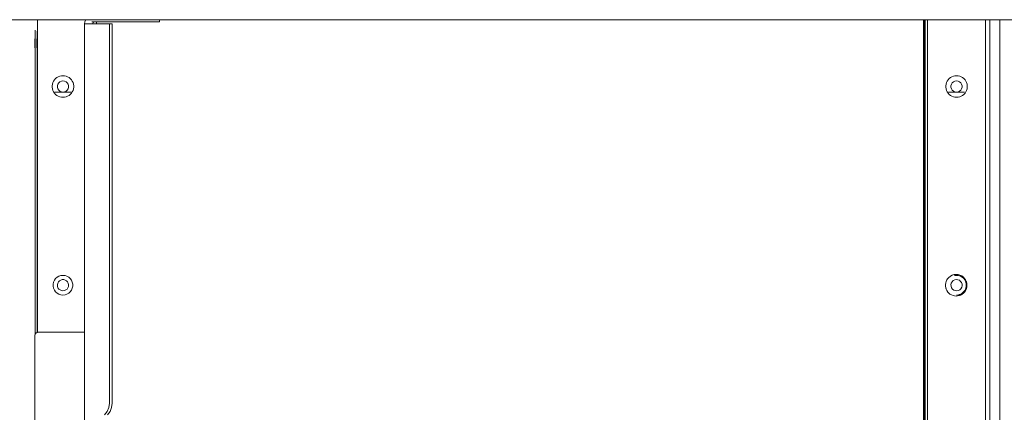
# Model space of a CAD drawing. Units: inches. Extents: x -1099 to 138, y -247 to 334.
# Drawn here: x -924 to -894, y 267 to 279 of the extents above; entities that cross this region are included whole.
import ezdxf

# ---------------------------------------------------------------- set-up
doc = ezdxf.new("R2010")
doc.units = ezdxf.units.IN
doc.header["$LTSCALE"] = 1.945542
doc.header["$MEASUREMENT"] = 0
doc.layers.add('CET Default', color=7, linetype='Continuous')
doc.layers.add('CET-ELEVATION', color=7, linetype='Continuous')

# ---------------------------------------------------------------- blocks, each defined once
blk = doc.blocks.new('*C3')
at = {"layer": 'CET-ELEVATION', "linetype": 'Continuous', "lineweight": 0}
for p, q in [((174.816, 34.937), (252.628, 34.937)), ((175.655, 25.495), (175.655, 34.937)), ((175.655, 34.937), (177.117, 34.937)), ((175.655, 34.937), (177.117, 34.937)), ((175.655, 34.937), (177.117, 34.937)), ((177.078, 34.813), (177.085, 34.871)), ((177.078, 34.813), (177.086, 34.813)), ((177.078, 34.813), (177.079, 34.813)), ((177.078, 34.813), (177.108, 34.813)), ((177.078, 34.813), (177.144, 34.813)), ((177.078, 34.813), (177.242, 34.813)), ((177.079, 22.857), (177.079, 34.813)), ((177.079, 34.813), (177.086, 34.813)), ((177.085, 34.871), (177.108, 34.925)), ((177.086, 34.813), (177.108, 34.813)), ((177.108, 34.813), (177.144, 34.813)), ((177.144, 34.813), (177.242, 34.813)), ((177.242, 34.813), (177.828, 34.813)), ((177.302, 34.873), (178.844, 34.873)), ((177.302, 34.873), (178.758, 34.873)), ((177.302, 34.873), (177.388, 34.873)), ((177.329, 34.823), (177.34, 34.849)), ((177.329, 34.823), (177.388, 34.813)), ((177.34, 34.849), (177.362, 34.867)), ((177.362, 34.867), (177.388, 34.873)), ((177.388, 34.873), (178.844, 34.873)), ((177.435, 34.813), (177.435, 34.873)), ((177.828, 34.813), (177.828, 23.357)), ((177.828, 34.813), (177.914, 34.813)), ((177.914, 23.357), (177.914, 34.813)), ((178.758, 34.873), (178.887, 34.873)), ((178.758, 34.873), (178.973, 34.873)), ((178.758, 34.873), (178.844, 34.873)), ((178.844, 34.873), (178.973, 34.873)), ((178.887, 34.873), (179.008, 34.873)), ((178.887, 34.873), (179.093, 34.873)), ((178.887, 34.873), (178.973, 34.873)), ((178.973, 34.873), (179.093, 34.873)), ((179.008, 34.873), (179.112, 34.873)), ((179.008, 34.873), (179.196, 34.873)), ((179.008, 34.873), (179.093, 34.873)), ((179.093, 34.873), (179.196, 34.873)), ((179.112, 34.873), (179.192, 34.873)), ((179.112, 34.873), (179.275, 34.873)), ((179.112, 34.873), (179.196, 34.873)), ((179.192, 34.873), (179.242, 34.873)), ((179.192, 34.873), (179.325, 34.873)), ((179.192, 34.873), (179.275, 34.873)), ((179.196, 34.873), (179.275, 34.873)), ((179.242, 34.873), (179.341, 34.873)), ((179.242, 34.873), (179.341, 34.873)), ((179.242, 34.873), (179.325, 34.873)), ((179.275, 34.873), (179.325, 34.873)), ((179.325, 34.873), (179.341, 34.873)), ((179.341, 34.873), (179.341, 34.937)), ((179.341, 34.937), (204.965, 34.937)), ((179.341, 34.937), (204.965, 34.937)), ((202.426, 34.937), (202.427, 7.584)), ((202.452, 1.333), (202.452, 34.937)), ((202.473, 1.334), (202.473, 34.937)), ((202.551, 1.334), (202.551, 34.937)), ((204.301, 1.334), (204.301, 34.937)), ((204.427, 17.567), (204.427, 34.937)), ((204.736, 1.454), (204.736, 34.937)), ((204.736, 34.937), (204.736, 1.454)), ((175.582, 34.584), (175.583, 34.624)), ((175.582, 34.489), (175.582, 34.584)), ((175.651, 34.584), (175.652, 34.624)), ((175.651, 34.489), (175.651, 34.584)), ((175.575, 34.086), (175.575, 34.361)), ((175.575, 34.361), (175.577, 34.361)), ((175.581, 34.334), (175.582, 34.489)), ((175.581, 34.334), (175.581, 34.179)), ((175.581, 33.334), (175.581, 34.334)), ((175.581, 32.334), (175.581, 34.334)), ((175.581, 31.334), (175.581, 34.334)), ((175.581, 30.334), (175.581, 34.334)), ((175.635, 34.086), (175.635, 34.361)), ((175.642, 34.086), (175.642, 34.361)), ((175.642, 34.361), (175.643, 34.361)), ((175.65, 34.334), (175.651, 34.489)), ((175.65, 33.304), (175.65, 34.334)), ((175.65, 33.293), (175.65, 34.334)), ((175.65, 31.334), (175.65, 34.334)), ((175.65, 29.264), (175.65, 34.334)), ((175.65, 34.334), (175.65, 34.15)), ((175.575, 34.086), (175.577, 34.086)), ((175.581, 34.179), (175.581, 34.092)), ((175.581, 34.092), (175.582, 34.017)), ((175.582, 34.017), (175.582, 33.96)), ((175.582, 33.96), (175.583, 33.916)), ((175.635, 34.086), (175.636, 34.086)), ((175.642, 34.086), (175.643, 34.086)), ((175.65, 34.15), (175.651, 34.017)), ((175.651, 34.017), (175.651, 33.936)), ((175.651, 33.936), (175.652, 33.912)), ((175.582, 33.584), (175.583, 33.624)), ((175.651, 33.555), (175.652, 33.624)), ((175.581, 33.334), (175.582, 33.489)), ((175.581, 33.334), (175.581, 33.179)), ((175.581, 32.334), (175.581, 33.334)), ((175.582, 33.489), (175.582, 33.584)), ((175.65, 33.304), (175.651, 33.423)), ((175.651, 33.423), (175.651, 33.555)), ((175.581, 33.179), (175.581, 33.092)), ((175.581, 33.092), (175.582, 33.017)), ((175.65, 33.293), (175.65, 33.304)), ((175.65, 33.235), (175.65, 33.304)), ((175.65, 33.235), (175.65, 33.293)), ((175.65, 33.101), (175.65, 33.293)), ((175.65, 33.101), (175.65, 33.235)), ((175.65, 33.031), (175.65, 33.235)), ((175.65, 33.235), (175.65, 33.15)), ((175.65, 33.15), (175.651, 33.017)), ((175.65, 33.031), (175.65, 33.101)), ((175.65, 32.255), (175.65, 33.101)), ((175.65, 33.101), (175.65, 32.502)), ((175.65, 31.908), (175.65, 33.031)), ((175.65, 26.276), (175.65, 33.031)), ((176.108, 32.992), (176.123, 33.038)), ((176.123, 33.038), (176.144, 33.082)), ((176.144, 33.082), (176.171, 33.122)), ((176.171, 33.122), (176.204, 33.158)), ((176.204, 33.158), (176.242, 33.188)), ((176.242, 33.188), (176.285, 33.213)), ((176.271, 32.99), (176.297, 33.03)), ((176.285, 33.213), (176.33, 33.231)), ((176.297, 33.03), (176.334, 33.062)), ((176.33, 33.231), (176.377, 33.241)), ((176.334, 33.062), (176.378, 33.082)), ((176.377, 33.241), (176.426, 33.245)), ((176.378, 33.082), (176.426, 33.089)), ((176.426, 33.245), (176.475, 33.241)), ((176.426, 33.089), (176.474, 33.082)), ((176.474, 33.082), (176.518, 33.062)), ((176.475, 33.241), (176.522, 33.231)), ((176.518, 33.062), (176.554, 33.03)), ((176.522, 33.231), (176.567, 33.213)), ((176.554, 33.03), (176.581, 32.99)), ((176.567, 33.213), (176.61, 33.188)), ((176.61, 33.188), (176.648, 33.158)), ((176.648, 33.158), (176.681, 33.122)), ((176.681, 33.122), (176.708, 33.082)), ((176.708, 33.082), (176.729, 33.038)), ((176.729, 33.038), (176.744, 32.992)), ((203.108, 32.992), (203.122, 33.038)), ((203.122, 33.038), (203.143, 33.082)), ((203.143, 33.082), (203.171, 33.122)), ((203.171, 33.122), (203.204, 33.158)), ((203.204, 33.158), (203.242, 33.188)), ((203.242, 33.188), (203.284, 33.213)), ((203.271, 32.99), (203.297, 33.03)), ((203.284, 33.213), (203.33, 33.231)), ((203.297, 33.03), (203.334, 33.062)), ((203.33, 33.231), (203.377, 33.241)), ((203.334, 33.062), (203.378, 33.082)), ((203.377, 33.241), (203.426, 33.245)), ((203.378, 33.082), (203.426, 33.089)), ((203.426, 33.245), (203.474, 33.241)), ((203.426, 33.089), (203.474, 33.082)), ((203.474, 33.241), (203.522, 33.231)), ((203.474, 33.082), (203.518, 33.062)), ((203.518, 33.062), (203.554, 33.03)), ((203.522, 33.231), (203.567, 33.213)), ((203.554, 33.03), (203.58, 32.99)), ((203.567, 33.213), (203.609, 33.188)), ((203.609, 33.188), (203.647, 33.158)), ((203.647, 33.158), (203.681, 33.122)), ((203.681, 33.122), (203.708, 33.082)), ((203.708, 33.082), (203.729, 33.038)), ((203.729, 33.038), (203.744, 32.992)), ((175.582, 33.017), (175.582, 32.96)), ((175.582, 32.96), (175.583, 32.916)), ((175.651, 33.017), (175.651, 32.936)), ((175.651, 32.936), (175.652, 32.912)), ((176.101, 32.943), (176.108, 32.992)), ((176.101, 32.895), (176.101, 32.943)), ((176.101, 32.895), (176.108, 32.846)), ((176.108, 32.846), (176.123, 32.8)), ((176.123, 32.8), (176.144, 32.756)), ((176.144, 32.756), (176.171, 32.716)), ((176.181, 32.752), (176.671, 32.752)), ((176.181, 32.752), (176.426, 32.749)), ((176.258, 32.943), (176.271, 32.99)), ((176.258, 32.943), (176.258, 32.895)), ((176.258, 32.895), (176.271, 32.848)), ((176.271, 32.848), (176.297, 32.808)), ((176.297, 32.808), (176.334, 32.776)), ((176.334, 32.776), (176.378, 32.756)), ((176.378, 32.756), (176.426, 32.749)), ((176.426, 32.749), (176.474, 32.756)), ((176.426, 32.749), (176.671, 32.752)), ((176.474, 32.756), (176.518, 32.776)), ((176.518, 32.776), (176.554, 32.808)), ((176.554, 32.808), (176.581, 32.848)), ((176.581, 32.99), (176.594, 32.943)), ((176.581, 32.848), (176.594, 32.895)), ((176.594, 32.895), (176.594, 32.943)), ((176.681, 32.716), (176.708, 32.756)), ((176.708, 32.756), (176.729, 32.8)), ((176.729, 32.8), (176.744, 32.846)), ((176.744, 32.992), (176.751, 32.943)), ((176.744, 32.846), (176.751, 32.895)), ((176.751, 32.943), (176.751, 32.895)), ((203.101, 32.943), (203.108, 32.992)), ((203.101, 32.895), (203.101, 32.943)), ((203.101, 32.895), (203.108, 32.846)), ((203.108, 32.846), (203.122, 32.8)), ((203.122, 32.8), (203.143, 32.756)), ((203.143, 32.756), (203.171, 32.716)), ((203.181, 32.752), (203.67, 32.752)), ((203.181, 32.752), (203.43, 32.75)), ((203.257, 32.943), (203.271, 32.99)), ((203.257, 32.943), (203.257, 32.895)), ((203.257, 32.895), (203.271, 32.848)), ((203.271, 32.848), (203.297, 32.808)), ((203.297, 32.808), (203.334, 32.776)), ((203.334, 32.776), (203.378, 32.756)), ((203.378, 32.756), (203.43, 32.75)), ((203.43, 32.75), (203.474, 32.756)), ((203.43, 32.75), (203.67, 32.752)), ((203.474, 32.756), (203.518, 32.776)), ((203.518, 32.776), (203.554, 32.808)), ((203.554, 32.808), (203.58, 32.848)), ((203.58, 32.99), (203.594, 32.943)), ((203.58, 32.848), (203.594, 32.895)), ((203.594, 32.895), (203.594, 32.943)), ((203.681, 32.716), (203.708, 32.756)), ((203.708, 32.756), (203.729, 32.8)), ((203.729, 32.8), (203.744, 32.846)), ((203.744, 32.992), (203.751, 32.943)), ((203.744, 32.846), (203.751, 32.895)), ((203.751, 32.943), (203.751, 32.895)), ((175.581, 32.452), (175.582, 32.555)), ((175.581, 32.334), (175.581, 32.452)), ((175.582, 32.555), (175.583, 32.624)), ((175.65, 32.189), (175.65, 32.502)), ((175.651, 32.555), (175.652, 32.624)), ((175.651, 32.423), (175.651, 32.555)), ((176.171, 32.716), (176.204, 32.68)), ((176.204, 32.68), (176.242, 32.65)), ((176.242, 32.65), (176.285, 32.625)), ((176.285, 32.625), (176.33, 32.607)), ((176.33, 32.607), (176.377, 32.597)), ((176.377, 32.597), (176.426, 32.593)), ((176.426, 32.593), (176.475, 32.597)), ((176.475, 32.597), (176.522, 32.607)), ((176.522, 32.607), (176.567, 32.625)), ((176.567, 32.625), (176.61, 32.65)), ((176.61, 32.65), (176.648, 32.68)), ((176.648, 32.68), (176.681, 32.716)), ((203.171, 32.716), (203.204, 32.68)), ((203.204, 32.68), (203.242, 32.65)), ((203.242, 32.65), (203.284, 32.625)), ((203.284, 32.625), (203.33, 32.607)), ((203.33, 32.607), (203.377, 32.597)), ((203.377, 32.597), (203.426, 32.593)), ((203.426, 32.593), (203.474, 32.597)), ((203.474, 32.597), (203.522, 32.607)), ((203.522, 32.607), (203.567, 32.625)), ((203.567, 32.625), (203.609, 32.65)), ((203.609, 32.65), (203.647, 32.68)), ((203.647, 32.68), (203.681, 32.716)), ((175.581, 32.334), (175.581, 32.179)), ((175.581, 32.179), (175.581, 32.092)), ((175.65, 32.255), (175.651, 32.423)), ((175.65, 31.908), (175.65, 32.255)), ((175.65, 32.255), (175.65, 32.227)), ((175.65, 32.227), (175.651, 32.092)), ((175.65, 31.878), (175.65, 32.189)), ((175.581, 32.092), (175.582, 32.017)), ((175.582, 32.017), (175.582, 31.96)), ((175.582, 31.96), (175.583, 31.916)), ((175.65, 31.878), (175.65, 31.908)), ((175.65, 29.989), (175.65, 31.908)), ((175.65, 31.747), (175.65, 31.878)), ((175.65, 30.236), (175.65, 31.878)), ((175.651, 32.092), (175.651, 32.017)), ((175.651, 32.017), (175.651, 31.936)), ((175.651, 31.936), (175.652, 31.92)), ((175.582, 31.584), (175.583, 31.624)), ((175.582, 31.489), (175.582, 31.584)), ((175.65, 31.747), (175.65, 31.334)), ((175.651, 31.584), (175.652, 31.624)), ((175.651, 31.489), (175.651, 31.584)), ((175.581, 31.334), (175.582, 31.489)), ((175.581, 31.334), (175.581, 31.15)), ((175.581, 30.334), (175.581, 31.334)), ((175.581, 26.334), (175.581, 31.334)), ((175.65, 31.334), (175.651, 31.489)), ((175.65, 31.334), (175.65, 31.15)), ((175.581, 31.15), (175.582, 31.017)), ((175.582, 31.017), (175.582, 30.96)), ((175.582, 30.96), (175.583, 30.916)), ((175.65, 31.15), (175.651, 31.017)), ((175.651, 31.017), (175.651, 30.936)), ((175.651, 30.936), (175.652, 30.92)), ((175.581, 30.334), (175.582, 30.489)), ((175.582, 30.584), (175.583, 30.624)), ((175.582, 30.489), (175.582, 30.584)), ((175.65, 30.365), (175.651, 30.489)), ((175.65, 30.365), (175.65, 30.267)), ((175.651, 30.584), (175.652, 30.624)), ((175.651, 30.489), (175.651, 30.584)), ((175.581, 30.334), (175.581, 30.179)), ((175.581, 29.334), (175.581, 30.334)), ((175.581, 28.334), (175.581, 30.334)), ((175.581, 25.425), (175.581, 30.334)), ((175.581, 30.179), (175.581, 30.092)), ((175.581, 30.092), (175.582, 30.017)), ((175.65, 30.236), (175.65, 30.267)), ((175.65, 29.989), (175.65, 30.236)), ((175.65, 30.236), (175.651, 30.092)), ((175.651, 30.092), (175.651, 30.017)), ((175.582, 30.017), (175.582, 29.96)), ((175.582, 29.96), (175.583, 29.916)), ((175.65, 29.989), (175.65, 29.264)), ((175.65, 29.241), (175.65, 29.989)), ((175.651, 30.017), (175.651, 29.96)), ((175.651, 29.96), (175.652, 29.924)), ((175.652, 29.924), (175.652, 29.92)), ((175.581, 29.452), (175.582, 29.555)), ((175.582, 29.555), (175.583, 29.624)), ((175.651, 29.555), (175.652, 29.624)), ((175.651, 29.423), (175.651, 29.555)), ((175.581, 29.334), (175.581, 29.452)), ((175.581, 29.334), (175.581, 29.179)), ((175.581, 28.334), (175.581, 29.334)), ((175.581, 29.179), (175.581, 29.092)), ((175.65, 29.241), (175.651, 29.423)), ((175.65, 29.241), (175.65, 29.264)), ((175.65, 28.509), (175.65, 29.241)), ((175.65, 28.509), (175.65, 29.241)), ((175.65, 29.241), (175.65, 29.137)), ((175.65, 29.241), (175.651, 29.092)), ((175.581, 29.092), (175.582, 29.017)), ((175.582, 29.017), (175.582, 28.96)), ((175.582, 28.96), (175.583, 28.916)), ((175.65, 25.493), (175.65, 29.137)), ((175.651, 29.092), (175.651, 29.017)), ((175.651, 29.017), (175.651, 28.936)), ((175.651, 28.936), (175.652, 28.92)), ((175.582, 28.555), (175.583, 28.624)), ((175.651, 28.555), (175.652, 28.624)), ((175.581, 28.452), (175.582, 28.555)), ((175.581, 28.334), (175.581, 28.452)), ((175.581, 28.334), (175.581, 28.179)), ((175.65, 28.509), (175.65, 28.227)), ((175.65, 27.241), (175.65, 28.509)), ((175.65, 28.264), (175.651, 28.423)), ((175.65, 28.264), (175.65, 28.227)), ((175.651, 28.423), (175.651, 28.555)), ((175.581, 28.179), (175.581, 28.092)), ((175.581, 28.092), (175.582, 28.017)), ((175.582, 28.017), (175.582, 27.96)), ((175.65, 27.241), (175.65, 28.227)), ((175.65, 28.227), (175.651, 28.092)), ((175.651, 28.092), (175.651, 28.017)), ((175.651, 28.017), (175.651, 27.936)), ((175.582, 27.96), (175.583, 27.916)), ((175.651, 27.936), (175.652, 27.92)), ((175.581, 27.334), (175.582, 27.489)), ((175.582, 27.596), (175.583, 27.632)), ((175.582, 27.489), (175.582, 27.596)), ((175.65, 27.365), (175.651, 27.489)), ((175.651, 27.596), (175.652, 27.628)), ((175.651, 27.489), (175.651, 27.596)), ((175.581, 27.334), (175.581, 27.179)), ((175.581, 27.179), (175.581, 27.092)), ((175.581, 27.092), (175.582, 27.017)), ((175.65, 27.365), (175.65, 27.303)), ((175.65, 27.241), (175.65, 27.303)), ((175.65, 27.241), (175.65, 27.227)), ((175.65, 27.227), (175.651, 27.092)), ((175.651, 27.092), (175.651, 27.017)), ((176.169, 27.067), (176.205, 27.118)), ((176.205, 27.118), (176.251, 27.159)), ((176.251, 27.159), (176.305, 27.19)), ((176.305, 27.19), (176.364, 27.209)), ((176.319, 27.051), (176.358, 27.075)), ((176.358, 27.075), (176.403, 27.087)), ((176.364, 27.209), (176.426, 27.216)), ((176.403, 27.087), (176.449, 27.087)), ((176.426, 27.216), (176.488, 27.209)), ((176.449, 27.087), (176.494, 27.075)), ((176.488, 27.209), (176.547, 27.19)), ((176.494, 27.075), (176.533, 27.051)), ((176.547, 27.19), (176.6, 27.159)), ((176.6, 27.159), (176.647, 27.118)), ((176.647, 27.118), (176.683, 27.067)), ((203.11, 27.033), (203.131, 27.078)), ((203.119, 27.053), (203.131, 27.078)), ((203.131, 27.078), (203.156, 27.116)), ((203.143, 27.096), (203.156, 27.116)), ((203.156, 27.116), (203.192, 27.156)), ((203.156, 27.116), (203.19, 27.154)), ((203.192, 27.156), (203.23, 27.186)), ((203.23, 27.186), (203.289, 27.218)), ((203.247, 27.196), (203.289, 27.218)), ((203.289, 27.218), (203.317, 27.229)), ((203.317, 27.229), (203.355, 27.238)), ((203.328, 27.058), (203.371, 27.08)), ((203.328, 27.058), (203.372, 27.08)), ((203.335, 27.233), (203.355, 27.238)), ((203.355, 27.238), (203.45, 27.242)), ((203.364, 27.209), (203.426, 27.216)), ((203.371, 27.08), (203.419, 27.089)), ((203.372, 27.08), (203.419, 27.089)), ((203.419, 27.089), (203.467, 27.084)), ((203.426, 27.216), (203.487, 27.209)), ((203.45, 27.242), (203.478, 27.237)), ((203.467, 27.084), (203.512, 27.066)), ((203.478, 27.237), (203.503, 27.231)), ((203.487, 27.209), (203.546, 27.19)), ((203.503, 27.231), (203.555, 27.212)), ((203.546, 27.19), (203.6, 27.159)), ((203.555, 27.212), (203.591, 27.192)), ((203.555, 27.212), (203.584, 27.197)), ((203.584, 27.197), (203.591, 27.192)), ((203.591, 27.192), (203.636, 27.158)), ((203.6, 27.159), (203.646, 27.118)), ((203.636, 27.158), (203.657, 27.136)), ((203.646, 27.147), (203.657, 27.136)), ((203.646, 27.118), (203.683, 27.067)), ((203.657, 27.136), (203.696, 27.082)), ((203.686, 27.098), (203.696, 27.082)), ((203.696, 27.082), (203.71, 27.057)), ((175.582, 27.017), (175.582, 26.96)), ((175.582, 26.96), (175.583, 26.916)), ((175.651, 27.017), (175.651, 26.936)), ((175.651, 26.936), (175.652, 26.92)), ((176.131, 26.95), (176.143, 27.011)), ((176.131, 26.888), (176.131, 26.95)), ((176.131, 26.888), (176.143, 26.827)), ((176.143, 27.011), (176.169, 27.067)), ((176.143, 26.827), (176.169, 26.77)), ((176.256, 26.931), (176.266, 26.976)), ((176.256, 26.931), (176.259, 26.884)), ((176.259, 26.884), (176.275, 26.841)), ((176.266, 26.976), (176.287, 27.017)), ((176.275, 26.841), (176.302, 26.803)), ((176.287, 27.017), (176.319, 27.051)), ((176.302, 26.803), (176.338, 26.774)), ((176.514, 26.774), (176.55, 26.803)), ((176.533, 27.051), (176.565, 27.017)), ((176.55, 26.803), (176.577, 26.841)), ((176.565, 27.017), (176.586, 26.976)), ((176.577, 26.841), (176.592, 26.884)), ((176.586, 26.976), (176.596, 26.931)), ((176.592, 26.884), (176.596, 26.931)), ((176.683, 27.067), (176.708, 27.011)), ((176.683, 26.77), (176.708, 26.827)), ((176.708, 27.011), (176.721, 26.95)), ((176.708, 26.827), (176.721, 26.888)), ((176.721, 26.95), (176.721, 26.888)), ((203.09, 26.936), (203.097, 26.988)), ((203.09, 26.936), (203.09, 26.893)), ((203.09, 26.893), (203.097, 26.845)), ((203.093, 26.875), (203.097, 26.845)), ((203.097, 26.988), (203.11, 27.033)), ((203.097, 26.845), (203.112, 26.797)), ((203.103, 26.826), (203.112, 26.797)), ((203.112, 26.797), (203.131, 26.758)), ((203.257, 26.937), (203.268, 26.983)), ((203.257, 26.937), (203.269, 26.983)), ((203.257, 26.937), (203.258, 26.888)), ((203.257, 26.937), (203.259, 26.888)), ((203.258, 26.888), (203.274, 26.842)), ((203.259, 26.888), (203.274, 26.842)), ((203.268, 26.983), (203.293, 27.025)), ((203.269, 26.983), (203.293, 27.025)), ((203.274, 26.842), (203.302, 26.803)), ((203.274, 26.842), (203.302, 26.803)), ((203.293, 27.025), (203.328, 27.058)), ((203.293, 27.025), (203.328, 27.058)), ((203.302, 26.803), (203.339, 26.772)), ((203.302, 26.803), (203.34, 26.772)), ((203.48, 26.758), (203.523, 26.78)), ((203.512, 27.066), (203.55, 27.035)), ((203.523, 26.78), (203.558, 26.813)), ((203.55, 27.035), (203.577, 26.996)), ((203.558, 26.813), (203.583, 26.855)), ((203.577, 26.996), (203.593, 26.95)), ((203.583, 26.855), (203.595, 26.901)), ((203.593, 26.95), (203.595, 26.901)), ((203.683, 27.067), (203.708, 27.011)), ((203.683, 26.77), (203.708, 26.827)), ((203.704, 26.768), (203.735, 26.859)), ((203.708, 27.011), (203.721, 26.95)), ((203.708, 26.827), (203.721, 26.888)), ((203.71, 27.057), (203.734, 26.979)), ((203.721, 26.95), (203.721, 26.888)), ((203.722, 27.026), (203.729, 27.002)), ((203.723, 26.812), (203.727, 26.825)), ((203.734, 26.979), (203.738, 26.954)), ((203.735, 26.859), (203.74, 26.895)), ((203.738, 26.954), (203.74, 26.895)), ((175.581, 26.452), (175.582, 26.555)), ((175.582, 26.555), (175.583, 26.624)), ((175.651, 26.555), (175.652, 26.62)), ((175.651, 26.423), (175.651, 26.555)), ((175.652, 26.62), (175.652, 26.632)), ((176.169, 26.77), (176.205, 26.72)), ((176.205, 26.72), (176.251, 26.679)), ((176.251, 26.679), (176.305, 26.648)), ((176.305, 26.648), (176.364, 26.628)), ((176.338, 26.774), (176.38, 26.755)), ((176.364, 26.628), (176.426, 26.622)), ((176.38, 26.755), (176.426, 26.749)), ((176.426, 26.749), (176.472, 26.755)), ((176.426, 26.622), (176.488, 26.628)), ((176.472, 26.755), (176.514, 26.774)), ((176.488, 26.628), (176.547, 26.648)), ((176.547, 26.648), (176.6, 26.679)), ((176.6, 26.679), (176.647, 26.72)), ((176.647, 26.72), (176.683, 26.77)), ((203.131, 26.758), (203.161, 26.713)), ((203.144, 26.737), (203.161, 26.713)), ((203.161, 26.713), (203.189, 26.683)), ((203.189, 26.683), (203.226, 26.652)), ((203.226, 26.652), (203.275, 26.624)), ((203.249, 26.638), (203.275, 26.624)), ((203.275, 26.624), (203.32, 26.606)), ((203.32, 26.606), (203.368, 26.595)), ((203.339, 26.772), (203.384, 26.754)), ((203.34, 26.772), (203.384, 26.754)), ((203.368, 26.595), (203.416, 26.592)), ((203.384, 26.754), (203.432, 26.749)), ((203.384, 26.754), (203.432, 26.749)), ((203.416, 26.592), (203.451, 26.594)), ((203.426, 26.622), (203.487, 26.628)), ((203.432, 26.749), (203.48, 26.758)), ((203.451, 26.594), (203.512, 26.607)), ((203.451, 26.594), (203.498, 26.603)), ((203.487, 26.628), (203.504, 26.634)), ((203.491, 26.631), (203.498, 26.633)), ((203.498, 26.603), (203.512, 26.607)), ((203.504, 26.634), (203.546, 26.648)), ((203.504, 26.634), (203.55, 26.641)), ((203.512, 26.607), (203.543, 26.618)), ((203.541, 26.646), (203.574, 26.658)), ((203.541, 26.646), (203.542, 26.642)), ((203.542, 26.642), (203.574, 26.658)), ((203.543, 26.618), (203.593, 26.645)), ((203.546, 26.648), (203.585, 26.67)), ((203.55, 26.641), (203.585, 26.67)), ((203.585, 26.67), (203.62, 26.695)), ((203.586, 26.64), (203.593, 26.645)), ((203.593, 26.645), (203.624, 26.668)), ((203.62, 26.695), (203.683, 26.77)), ((203.62, 26.695), (203.657, 26.727)), ((203.624, 26.668), (203.664, 26.709)), ((203.647, 26.69), (203.664, 26.709)), ((203.664, 26.709), (203.692, 26.748)), ((203.678, 26.727), (203.692, 26.748)), ((203.692, 26.748), (203.704, 26.768)), ((175.581, 26.334), (175.581, 26.452)), ((175.581, 26.334), (175.581, 26.15)), ((175.65, 26.306), (175.651, 26.423)), ((175.65, 26.276), (175.65, 26.306)), ((175.65, 26.276), (175.65, 25.493)), ((175.65, 26.276), (175.65, 26.231)), ((175.65, 26.231), (175.65, 26.15)), ((175.581, 26.15), (175.582, 26.017)), ((175.582, 26.017), (175.582, 25.96)), ((175.582, 25.96), (175.583, 25.916)), ((175.65, 26.15), (175.651, 26.017)), ((175.651, 26.017), (175.651, 25.96)), ((175.651, 25.96), (175.652, 25.916)), ((175.582, 25.596), (175.583, 25.632)), ((175.582, 25.489), (175.582, 25.596)), ((175.651, 25.555), (175.652, 25.62)), ((175.652, 25.62), (175.652, 25.628)), ((175.571, 25.377), (175.575, 25.409)), ((175.571, 1.247), (175.571, 25.377)), ((175.575, 25.409), (175.587, 25.439)), ((175.581, 25.425), (175.582, 25.489)), ((175.587, 25.439), (175.619, 25.476)), ((175.619, 25.476), (175.633, 25.485)), ((175.633, 25.485), (175.679, 25.501)), ((175.651, 25.494), (175.651, 25.555)), ((175.679, 25.501), (175.695, 25.502)), ((175.695, 25.502), (177.051, 25.502)), ((177.051, 25.502), (177.079, 25.498)), ((177.761, 23.107), (177.811, 23.228)), ((177.811, 23.228), (177.828, 23.357)), ((177.847, 23.107), (177.896, 23.228)), ((177.896, 23.228), (177.914, 23.357)), ((177.682, 23.003), (177.761, 23.107)), ((177.767, 23.003), (177.847, 23.107))]:
    blk.add_line(p, q, dxfattribs=at)

msp = doc.modelspace()

# ---------------------------------------------------------------- block references
at = {"layer": 'CET Default', "linetype": 'Continuous', "lineweight": 0}
msp.add_blockref('*C3', (-1099.16, 243.568), dxfattribs=at)

doc.saveas('drawing.dxf')
